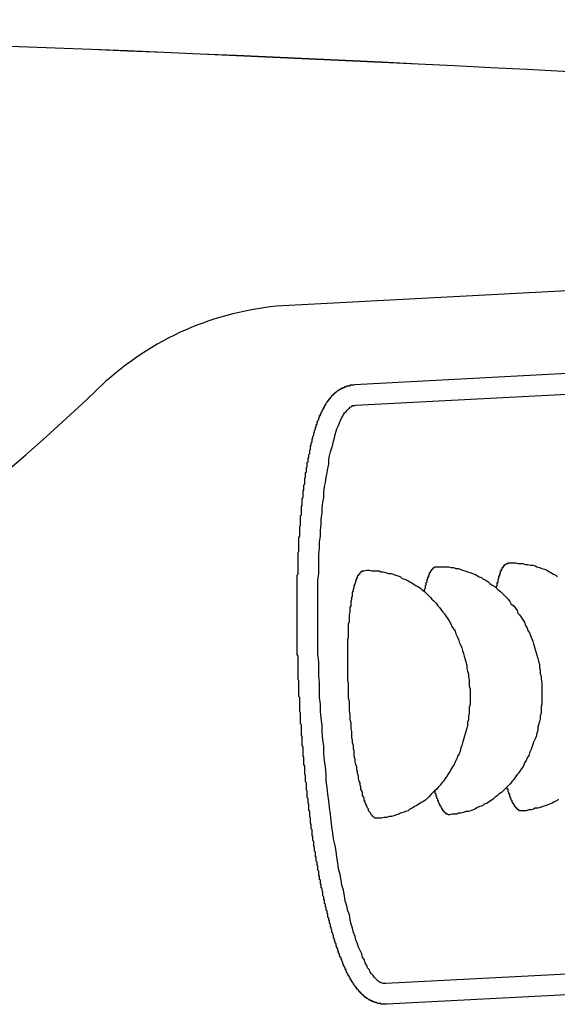
# Model space of a CAD drawing. Extents: x 405 to 8887, y 696 to 6303.
# Drawn here: x 3784 to 3791, y 5150 to 5162 of the extents above; entities that cross this region are included whole.
import ezdxf

# ---------------------------------------------------------------- set-up
doc = ezdxf.new("R2010")
doc.units = 0
doc.header["$LTSCALE"] = 250
doc.layers.add('SJC', color=1, linetype='CONTINUOUS')

msp = doc.modelspace()

# ---------------------------------------------------------------- linework, layer by layer
at = {"layer": 'SJC'}
for p, q in [((3797.12532, 5159.3033), (3787.54356, 5158.80114)), ((3796.12388, 5158.24944), (3788.33089, 5157.84103)), ((3796.13696, 5157.99979), (3788.34398, 5157.59137)), ((3796.50331, 5151.00938), (3788.71033, 5150.60097)), ((3796.5164, 5150.75972), (3788.72341, 5150.35131))]:
    msp.add_line(p, q, dxfattribs=at)
for points in [[(3788.72, 5150.35, 0), (3788.72, 5150.35, 0), (3788.71, 5150.35, 0), (3788.7, 5150.35, 0), (3788.7, 5150.35, 0), (3788.69, 5150.35, 0), (3788.68, 5150.35, 0), (3788.67, 5150.35, 0), (3788.67, 5150.35, 0), (3788.66, 5150.35, 0), (3788.65, 5150.35, 0), (3788.65, 5150.36, 0), (3788.64, 5150.36, 0), (3788.63, 5150.36, 0), (3788.63, 5150.36, 0), (3788.62, 5150.36, 0), (3788.61, 5150.36, 0), (3788.61, 5150.36, 0), (3788.6, 5150.37, 0), (3788.59, 5150.37, 0), (3788.59, 5150.37, 0), (3788.58, 5150.37, 0), (3788.58, 5150.37, 0), (3788.57, 5150.38, 0), (3788.56, 5150.38, 0), (3788.56, 5150.38, 0), (3788.55, 5150.38, 0), (3788.55, 5150.39, 0), (3788.54, 5150.39, 0), (3788.53, 5150.39, 0), (3788.53, 5150.4, 0), (3788.52, 5150.4, 0), (3788.52, 5150.4, 0), (3788.51, 5150.4, 0), (3788.51, 5150.41, 0), (3788.5, 5150.41, 0), (3788.5, 5150.41, 0), (3788.49, 5150.42, 0), (3788.49, 5150.42, 0), (3788.48, 5150.42, 0), (3788.48, 5150.43, 0), (3788.47, 5150.43, 0), (3788.47, 5150.43, 0), (3788.46, 5150.44, 0), (3788.46, 5150.44, 0), (3788.45, 5150.44, 0), (3788.45, 5150.45, 0), (3788.45, 5150.45, 0), (3788.44, 5150.46, 0), (3788.44, 5150.46, 0), (3788.43, 5150.46, 0), (3788.43, 5150.47, 0), (3788.42, 5150.47, 0), (3788.42, 5150.47, 0), (3788.42, 5150.48, 0), (3788.41, 5150.48, 0), (3788.41, 5150.49, 0), (3788.4, 5150.49, 0), (3788.4, 5150.5, 0), (3788.4, 5150.5, 0), (3788.39, 5150.5, 0), (3788.39, 5150.51, 0), (3788.39, 5150.51, 0), (3788.38, 5150.52, 0), (3788.38, 5150.52, 0), (3788.37, 5150.53, 0), (3788.37, 5150.53, 0), (3788.37, 5150.53, 0), (3788.36, 5150.54, 0), (3788.36, 5150.54, 0), (3788.36, 5150.55, 0), (3788.35, 5150.55, 0), (3788.35, 5150.56, 0), (3788.34, 5150.56, 0), (3788.34, 5150.57, 0), (3788.34, 5150.57, 0), (3788.33, 5150.58, 0), (3788.33, 5150.58, 0), (3788.33, 5150.59, 0), (3788.32, 5150.59, 0), (3788.32, 5150.6, 0), (3788.32, 5150.6, 0), (3788.31, 5150.61, 0), (3788.31, 5150.61, 0), (3788.31, 5150.62, 0), (3788.3, 5150.62, 0), (3788.3, 5150.63, 0), (3788.3, 5150.63, 0), (3788.29, 5150.64, 0), (3788.29, 5150.64, 0), (3788.29, 5150.65, 0), (3788.28, 5150.65, 0), (3788.28, 5150.66, 0), (3788.28, 5150.66, 0), (3788.28, 5150.67, 0), (3788.27, 5150.68, 0), (3788.27, 5150.68, 0), (3788.27, 5150.69, 0), (3788.26, 5150.69, 0), (3788.26, 5150.7, 0), (3788.26, 5150.7, 0), (3788.25, 5150.71, 0), (3788.25, 5150.71, 0), (3788.25, 5150.72, 0), (3788.25, 5150.72, 0), (3788.24, 5150.73, 0), (3788.24, 5150.74, 0), (3788.24, 5150.74, 0), (3788.23, 5150.75, 0), (3788.23, 5150.75, 0), (3788.23, 5150.76, 0), (3788.23, 5150.77, 0), (3788.22, 5150.77, 0), (3788.22, 5150.78, 0), (3788.22, 5150.78, 0), (3788.22, 5150.79, 0), (3788.21, 5150.8, 0), (3788.21, 5150.8, 0), (3788.21, 5150.81, 0), (3788.2, 5150.81, 0), (3788.2, 5150.82, 0), (3788.2, 5150.83, 0), (3788.2, 5150.83, 0), (3788.19, 5150.84, 0), (3788.19, 5150.85, 0), (3788.19, 5150.85, 0), (3788.19, 5150.86, 0), (3788.18, 5150.87, 0), (3788.18, 5150.87, 0), (3788.18, 5150.88, 0), (3788.18, 5150.89, 0), (3788.17, 5150.89, 0), (3788.17, 5150.9, 0), (3788.17, 5150.91, 0), (3788.17, 5150.91, 0), (3788.16, 5150.92, 0), (3788.16, 5150.93, 0), (3788.16, 5150.93, 0), (3788.15, 5150.94, 0), (3788.15, 5150.95, 0), (3788.15, 5150.96, 0), (3788.15, 5150.96, 0), (3788.14, 5150.97, 0), (3788.14, 5150.98, 0), (3788.14, 5150.99, 0), (3788.14, 5150.99, 0), (3788.13, 5151, 0), (3788.13, 5151.01, 0), (3788.13, 5151.02, 0), (3788.13, 5151.02, 0), (3788.12, 5151.03, 0), (3788.12, 5151.04, 0), (3788.12, 5151.05, 0), (3788.11, 5151.05, 0), (3788.11, 5151.06, 0), (3788.11, 5151.07, 0), (3788.11, 5151.08, 0), (3788.1, 5151.09, 0), (3788.1, 5151.09, 0), (3788.1, 5151.1, 0), (3788.1, 5151.11, 0), (3788.09, 5151.12, 0), (3788.09, 5151.13, 0), (3788.09, 5151.14, 0), (3788.09, 5151.14, 0), (3788.08, 5151.15, 0), (3788.08, 5151.16, 0), (3788.08, 5151.17, 0), (3788.08, 5151.18, 0), (3788.07, 5151.19, 0), (3788.07, 5151.19, 0), (3788.07, 5151.2, 0), (3788.07, 5151.21, 0), (3788.06, 5151.22, 0), (3788.06, 5151.23, 0), (3788.06, 5151.24, 0), (3788.06, 5151.25, 0), (3788.05, 5151.26, 0), (3788.05, 5151.26, 0), (3788.05, 5151.27, 0), (3788.05, 5151.28, 0), (3788.04, 5151.29, 0), (3788.04, 5151.3, 0), (3788.04, 5151.31, 0), (3788.04, 5151.32, 0), (3788.03, 5151.33, 0), (3788.03, 5151.34, 0), (3788.03, 5151.35, 0), (3788.03, 5151.36, 0), (3788.02, 5151.37, 0), (3788.02, 5151.38, 0), (3788.02, 5151.38, 0), (3788.02, 5151.39, 0), (3788.01, 5151.4, 0), (3788.01, 5151.41, 0), (3788.01, 5151.42, 0), (3788.01, 5151.43, 0), (3788.01, 5151.44, 0), (3788, 5151.45, 0), (3788, 5151.46, 0), (3788, 5151.47, 0), (3788, 5151.48, 0), (3787.99, 5151.49, 0), (3787.99, 5151.5, 0), (3787.99, 5151.51, 0), (3787.99, 5151.52, 0), (3787.98, 5151.53, 0), (3787.98, 5151.54, 0), (3787.98, 5151.55, 0), (3787.98, 5151.56, 0), (3787.97, 5151.57, 0), (3787.97, 5151.58, 0), (3787.97, 5151.59, 0), (3787.97, 5151.6, 0), (3787.97, 5151.61, 0), (3787.96, 5151.62, 0), (3787.96, 5151.63, 0), (3787.96, 5151.64, 0), (3787.96, 5151.65, 0), (3787.95, 5151.66, 0), (3787.95, 5151.67, 0), (3787.95, 5151.69, 0), (3787.95, 5151.7, 0), (3787.95, 5151.71, 0), (3787.94, 5151.72, 0), (3787.94, 5151.73, 0), (3787.94, 5151.74, 0), (3787.94, 5151.75, 0), (3787.93, 5151.76, 0), (3787.93, 5151.77, 0), (3787.93, 5151.78, 0), (3787.93, 5151.79, 0), (3787.93, 5151.8, 0), (3787.92, 5151.81, 0), (3787.92, 5151.82, 0), (3787.92, 5151.84, 0), (3787.92, 5151.85, 0), (3787.91, 5151.86, 0), (3787.91, 5151.87, 0), (3787.91, 5151.88, 0), (3787.91, 5151.89, 0), (3787.91, 5151.9, 0), (3787.9, 5151.91, 0), (3787.9, 5151.92, 0), (3787.9, 5151.94, 0), (3787.9, 5151.95, 0), (3787.9, 5151.96, 0), (3787.89, 5151.97, 0), (3787.89, 5151.98, 0), (3787.89, 5151.99, 0), (3787.89, 5152, 0), (3787.89, 5152.02, 0), (3787.88, 5152.03, 0), (3787.88, 5152.04, 0), (3787.88, 5152.05, 0), (3787.88, 5152.06, 0), (3787.88, 5152.07, 0), (3787.87, 5152.08, 0), (3787.87, 5152.1, 0), (3787.87, 5152.11, 0), (3787.87, 5152.12, 0), (3787.87, 5152.13, 0), (3787.86, 5152.14, 0), (3787.86, 5152.15, 0), (3787.86, 5152.17, 0), (3787.86, 5152.18, 0), (3787.86, 5152.19, 0), (3787.85, 5152.2, 0), (3787.85, 5152.21, 0), (3787.85, 5152.23, 0), (3787.85, 5152.24, 0), (3787.85, 5152.25, 0), (3787.84, 5152.26, 0), (3787.84, 5152.27, 0), (3787.84, 5152.29, 0), (3787.84, 5152.3, 0), (3787.84, 5152.31, 0), (3787.84, 5152.32, 0), (3787.83, 5152.33, 0), (3787.83, 5152.35, 0), (3787.83, 5152.36, 0), (3787.83, 5152.37, 0), (3787.83, 5152.38, 0), (3787.82, 5152.39, 0), (3787.82, 5152.41, 0), (3787.82, 5152.42, 0), (3787.82, 5152.43, 0), (3787.82, 5152.44, 0), (3787.82, 5152.46, 0), (3787.81, 5152.47, 0), (3787.81, 5152.48, 0), (3787.81, 5152.49, 0), (3787.81, 5152.5, 0), (3787.81, 5152.52, 0), (3787.81, 5152.53, 0), (3787.8, 5152.54, 0), (3787.8, 5152.55, 0), (3787.8, 5152.57, 0), (3787.8, 5152.58, 0), (3787.8, 5152.59, 0), (3787.8, 5152.6, 0), (3787.79, 5152.62, 0), (3787.79, 5152.63, 0), (3787.79, 5152.64, 0), (3787.79, 5152.65, 0), (3787.79, 5152.67, 0), (3787.79, 5152.68, 0), (3787.78, 5152.69, 0), (3787.78, 5152.7, 0), (3787.78, 5152.72, 0), (3787.78, 5152.73, 0), (3787.78, 5152.74, 0), (3787.78, 5152.75, 0), (3787.78, 5152.77, 0), (3787.77, 5152.78, 0), (3787.77, 5152.79, 0), (3787.77, 5152.8, 0), (3787.77, 5152.82, 0), (3787.77, 5152.83, 0), (3787.77, 5152.84, 0), (3787.76, 5152.85, 0), (3787.76, 5152.87, 0), (3787.76, 5152.88, 0), (3787.76, 5152.89, 0), (3787.76, 5152.9, 0), (3787.76, 5152.92, 0), (3787.76, 5152.93, 0), (3787.75, 5152.94, 0), (3787.75, 5152.96, 0), (3787.75, 5152.97, 0), (3787.75, 5152.98, 0), (3787.75, 5152.99, 0), (3787.75, 5153.01, 0), (3787.75, 5153.02, 0), (3787.75, 5153.03, 0), (3787.74, 5153.04, 0), (3787.74, 5153.06, 0), (3787.74, 5153.07, 0), (3787.74, 5153.08, 0), (3787.74, 5153.09, 0), (3787.74, 5153.11, 0), (3787.74, 5153.12, 0), (3787.73, 5153.13, 0), (3787.73, 5153.15, 0), (3787.73, 5153.16, 0), (3787.73, 5153.17, 0), (3787.73, 5153.18, 0), (3787.73, 5153.2, 0), (3787.73, 5153.21, 0), (3787.73, 5153.22, 0), (3787.73, 5153.23, 0), (3787.72, 5153.25, 0), (3787.72, 5153.26, 0), (3787.72, 5153.27, 0), (3787.72, 5153.29, 0), (3787.72, 5153.3, 0), (3787.72, 5153.31, 0), (3787.72, 5153.32, 0), (3787.72, 5153.34, 0), (3787.71, 5153.35, 0), (3787.71, 5153.36, 0), (3787.71, 5153.37, 0), (3787.71, 5153.39, 0), (3787.71, 5153.4, 0), (3787.71, 5153.41, 0), (3787.71, 5153.42, 0), (3787.71, 5153.44, 0), (3787.71, 5153.45, 0), (3787.71, 5153.46, 0), (3787.7, 5153.48, 0), (3787.7, 5153.49, 0), (3787.7, 5153.5, 0), (3787.7, 5153.51, 0), (3787.7, 5153.53, 0), (3787.7, 5153.54, 0), (3787.7, 5153.55, 0), (3787.7, 5153.56, 0), (3787.7, 5153.58, 0), (3787.7, 5153.59, 0), (3787.69, 5153.6, 0), (3787.69, 5153.61, 0), (3787.69, 5153.63, 0), (3787.69, 5153.64, 0), (3787.69, 5153.65, 0), (3787.69, 5153.66, 0), (3787.69, 5153.68, 0), (3787.69, 5153.69, 0), (3787.69, 5153.7, 0), (3787.69, 5153.71, 0), (3787.69, 5153.73, 0), (3787.68, 5153.74, 0), (3787.68, 5153.75, 0), (3787.68, 5153.76, 0), (3787.68, 5153.78, 0), (3787.68, 5153.79, 0), (3787.68, 5153.8, 0), (3787.68, 5153.81, 0), (3787.68, 5153.83, 0), (3787.68, 5153.84, 0), (3787.68, 5153.85, 0), (3787.68, 5153.86, 0), (3787.68, 5153.87, 0), (3787.67, 5153.89, 0), (3787.67, 5153.9, 0), (3787.67, 5153.91, 0), (3787.67, 5153.92, 0), (3787.67, 5153.94, 0), (3787.67, 5153.95, 0), (3787.67, 5153.96, 0), (3787.67, 5153.97, 0), (3787.67, 5153.98, 0), (3787.67, 5154, 0), (3787.67, 5154.01, 0), (3787.67, 5154.02, 0), (3787.67, 5154.03, 0), (3787.67, 5154.04, 0), (3787.67, 5154.06, 0), (3787.66, 5154.07, 0), (3787.66, 5154.08, 0), (3787.66, 5154.09, 0), (3787.66, 5154.11, 0), (3787.66, 5154.12, 0), (3787.66, 5154.13, 0), (3787.66, 5154.14, 0), (3787.66, 5154.15, 0), (3787.66, 5154.17, 0), (3787.66, 5154.18, 0), (3787.66, 5154.19, 0), (3787.66, 5154.2, 0), (3787.66, 5154.22, 0), (3787.66, 5154.23, 0), (3787.66, 5154.24, 0), (3787.66, 5154.25, 0), (3787.66, 5154.26, 0), (3787.65, 5154.28, 0), (3787.65, 5154.29, 0), (3787.65, 5154.3, 0), (3787.65, 5154.31, 0), (3787.65, 5154.33, 0), (3787.65, 5154.34, 0), (3787.65, 5154.35, 0), (3787.65, 5154.36, 0), (3787.65, 5154.38, 0), (3787.65, 5154.39, 0), (3787.65, 5154.4, 0), (3787.65, 5154.41, 0), (3787.65, 5154.43, 0), (3787.65, 5154.44, 0), (3787.65, 5154.45, 0), (3787.65, 5154.46, 0), (3787.65, 5154.48, 0), (3787.65, 5154.49, 0), (3787.65, 5154.5, 0), (3787.65, 5154.51, 0), (3787.65, 5154.53, 0), (3787.65, 5154.54, 0), (3787.65, 5154.55, 0), (3787.65, 5154.56, 0), (3787.64, 5154.58, 0), (3787.64, 5154.59, 0), (3787.64, 5154.6, 0), (3787.64, 5154.61, 0), (3787.64, 5154.63, 0), (3787.64, 5154.64, 0), (3787.64, 5154.65, 0), (3787.64, 5154.67, 0), (3787.64, 5154.68, 0), (3787.64, 5154.69, 0), (3787.64, 5154.7, 0), (3787.64, 5154.72, 0), (3787.64, 5154.73, 0), (3787.64, 5154.74, 0), (3787.64, 5154.75, 0), (3787.64, 5154.77, 0), (3787.64, 5154.78, 0), (3787.64, 5154.79, 0), (3787.64, 5154.81, 0), (3787.64, 5154.82, 0), (3787.64, 5154.83, 0), (3787.64, 5154.84, 0), (3787.64, 5154.86, 0), (3787.64, 5154.87, 0), (3787.64, 5154.88, 0), (3787.64, 5154.89, 0), (3787.64, 5154.91, 0), (3787.64, 5154.92, 0), (3787.64, 5154.93, 0), (3787.64, 5154.95, 0), (3787.64, 5154.96, 0), (3787.64, 5154.97, 0), (3787.64, 5154.98, 0), (3787.64, 5155, 0), (3787.64, 5155.01, 0), (3787.64, 5155.02, 0), (3787.64, 5155.04, 0), (3787.64, 5155.05, 0), (3787.64, 5155.06, 0), (3787.64, 5155.07, 0), (3787.64, 5155.09, 0), (3787.64, 5155.1, 0), (3787.64, 5155.11, 0), (3787.64, 5155.12, 0), (3787.64, 5155.14, 0), (3787.64, 5155.15, 0), (3787.64, 5155.16, 0), (3787.64, 5155.18, 0), (3787.64, 5155.19, 0), (3787.64, 5155.2, 0), (3787.64, 5155.21, 0), (3787.64, 5155.23, 0), (3787.64, 5155.24, 0), (3787.64, 5155.25, 0), (3787.64, 5155.26, 0), (3787.64, 5155.28, 0), (3787.64, 5155.29, 0), (3787.64, 5155.3, 0), (3787.64, 5155.31, 0), (3787.64, 5155.33, 0), (3787.64, 5155.34, 0), (3787.64, 5155.35, 0), (3787.64, 5155.37, 0), (3787.64, 5155.38, 0), (3787.64, 5155.39, 0), (3787.64, 5155.4, 0), (3787.64, 5155.42, 0), (3787.64, 5155.43, 0), (3787.64, 5155.44, 0), (3787.64, 5155.45, 0), (3787.64, 5155.47, 0), (3787.64, 5155.48, 0), (3787.64, 5155.49, 0), (3787.64, 5155.5, 0), (3787.64, 5155.52, 0), (3787.64, 5155.53, 0), (3787.64, 5155.54, 0), (3787.65, 5155.55, 0), (3787.65, 5155.57, 0), (3787.65, 5155.58, 0), (3787.65, 5155.59, 0), (3787.65, 5155.6, 0), (3787.65, 5155.62, 0), (3787.65, 5155.63, 0), (3787.65, 5155.64, 0), (3787.65, 5155.65, 0), (3787.65, 5155.67, 0), (3787.65, 5155.68, 0), (3787.65, 5155.69, 0), (3787.65, 5155.7, 0), (3787.65, 5155.72, 0), (3787.65, 5155.73, 0), (3787.65, 5155.74, 0), (3787.65, 5155.75, 0), (3787.65, 5155.76, 0), (3787.65, 5155.78, 0), (3787.65, 5155.79, 0), (3787.65, 5155.8, 0), (3787.65, 5155.81, 0), (3787.66, 5155.83, 0), (3787.66, 5155.84, 0), (3787.66, 5155.85, 0), (3787.66, 5155.86, 0), (3787.66, 5155.87, 0), (3787.66, 5155.89, 0), (3787.66, 5155.9, 0), (3787.66, 5155.91, 0), (3787.66, 5155.92, 0), (3787.66, 5155.93, 0), (3787.66, 5155.95, 0), (3787.66, 5155.96, 0), (3787.66, 5155.97, 0), (3787.66, 5155.98, 0), (3787.66, 5155.99, 0), (3787.67, 5156.01, 0), (3787.67, 5156.02, 0), (3787.67, 5156.03, 0), (3787.67, 5156.04, 0), (3787.67, 5156.05, 0), (3787.67, 5156.06, 0), (3787.67, 5156.08, 0), (3787.67, 5156.09, 0), (3787.67, 5156.1, 0), (3787.67, 5156.11, 0), (3787.67, 5156.12, 0), (3787.67, 5156.13, 0), (3787.68, 5156.14, 0), (3787.68, 5156.16, 0), (3787.68, 5156.17, 0), (3787.68, 5156.18, 0), (3787.68, 5156.19, 0), (3787.68, 5156.2, 0), (3787.68, 5156.21, 0), (3787.68, 5156.22, 0), (3787.68, 5156.24, 0), (3787.68, 5156.25, 0), (3787.68, 5156.26, 0), (3787.69, 5156.27, 0), (3787.69, 5156.28, 0), (3787.69, 5156.29, 0), (3787.69, 5156.3, 0), (3787.69, 5156.31, 0), (3787.69, 5156.32, 0), (3787.69, 5156.34, 0), (3787.69, 5156.35, 0), (3787.69, 5156.36, 0), (3787.69, 5156.37, 0), (3787.7, 5156.38, 0), (3787.7, 5156.39, 0), (3787.7, 5156.4, 0), (3787.7, 5156.41, 0), (3787.7, 5156.42, 0), (3787.7, 5156.43, 0), (3787.7, 5156.44, 0), (3787.7, 5156.46, 0), (3787.7, 5156.47, 0), (3787.71, 5156.48, 0), (3787.71, 5156.49, 0), (3787.71, 5156.5, 0), (3787.71, 5156.51, 0), (3787.71, 5156.52, 0), (3787.71, 5156.53, 0), (3787.71, 5156.54, 0), (3787.71, 5156.55, 0), (3787.71, 5156.56, 0), (3787.72, 5156.57, 0), (3787.72, 5156.58, 0), (3787.72, 5156.59, 0), (3787.72, 5156.6, 0), (3787.72, 5156.61, 0), (3787.72, 5156.62, 0), (3787.72, 5156.63, 0), (3787.73, 5156.64, 0), (3787.73, 5156.65, 0), (3787.73, 5156.66, 0), (3787.73, 5156.67, 0), (3787.73, 5156.68, 0), (3787.73, 5156.69, 0), (3787.73, 5156.7, 0), (3787.73, 5156.71, 0), (3787.74, 5156.72, 0), (3787.74, 5156.73, 0), (3787.74, 5156.74, 0), (3787.74, 5156.75, 0), (3787.74, 5156.76, 0), (3787.74, 5156.77, 0), (3787.74, 5156.78, 0), (3787.75, 5156.79, 0), (3787.75, 5156.8, 0), (3787.75, 5156.81, 0), (3787.75, 5156.82, 0), (3787.75, 5156.83, 0), (3787.75, 5156.83, 0), (3787.75, 5156.84, 0), (3787.76, 5156.85, 0), (3787.76, 5156.86, 0), (3787.76, 5156.87, 0), (3787.76, 5156.88, 0), (3787.76, 5156.89, 0), (3787.76, 5156.9, 0), (3787.77, 5156.91, 0), (3787.77, 5156.92, 0), (3787.77, 5156.93, 0), (3787.77, 5156.93, 0), (3787.77, 5156.94, 0), (3787.77, 5156.95, 0), (3787.78, 5156.96, 0), (3787.78, 5156.97, 0), (3787.78, 5156.98, 0), (3787.78, 5156.99, 0), (3787.78, 5157, 0), (3787.78, 5157, 0), (3787.79, 5157.01, 0), (3787.79, 5157.02, 0), (3787.79, 5157.03, 0), (3787.79, 5157.04, 0), (3787.79, 5157.05, 0), (3787.79, 5157.05, 0), (3787.8, 5157.06, 0), (3787.8, 5157.07, 0), (3787.8, 5157.08, 0), (3787.8, 5157.09, 0), (3787.8, 5157.09, 0), (3787.8, 5157.1, 0), (3787.81, 5157.11, 0), (3787.81, 5157.12, 0), (3787.81, 5157.13, 0), (3787.81, 5157.13, 0), (3787.81, 5157.14, 0), (3787.82, 5157.15, 0), (3787.82, 5157.16, 0), (3787.82, 5157.16, 0), (3787.82, 5157.17, 0), (3787.82, 5157.18, 0), (3787.82, 5157.19, 0), (3787.83, 5157.19, 0), (3787.83, 5157.2, 0), (3787.83, 5157.21, 0), (3787.83, 5157.22, 0), (3787.83, 5157.22, 0), (3787.84, 5157.23, 0), (3787.84, 5157.24, 0), (3787.84, 5157.25, 0), (3787.84, 5157.25, 0), (3787.84, 5157.26, 0), (3787.85, 5157.27, 0), (3787.85, 5157.27, 0), (3787.85, 5157.28, 0), (3787.85, 5157.29, 0), (3787.85, 5157.29, 0), (3787.86, 5157.3, 0), (3787.86, 5157.31, 0), (3787.86, 5157.31, 0), (3787.86, 5157.32, 0), (3787.86, 5157.33, 0), (3787.87, 5157.33, 0), (3787.87, 5157.34, 0), (3787.87, 5157.35, 0), (3787.87, 5157.35, 0), (3787.87, 5157.36, 0), (3787.88, 5157.36, 0), (3787.88, 5157.37, 0), (3787.88, 5157.38, 0), (3787.88, 5157.38, 0), (3787.88, 5157.39, 0), (3787.89, 5157.4, 0), (3787.89, 5157.4, 0), (3787.89, 5157.41, 0), (3787.89, 5157.41, 0), (3787.9, 5157.42, 0), (3787.9, 5157.43, 0), (3787.9, 5157.43, 0), (3787.9, 5157.44, 0), (3787.9, 5157.44, 0), (3787.91, 5157.45, 0), (3787.91, 5157.45, 0), (3787.91, 5157.46, 0), (3787.91, 5157.47, 0), (3787.92, 5157.47, 0), (3787.92, 5157.48, 0), (3787.92, 5157.48, 0), (3787.92, 5157.49, 0), (3787.93, 5157.49, 0), (3787.93, 5157.5, 0), (3787.93, 5157.51, 0), (3787.93, 5157.51, 0), (3787.94, 5157.52, 0), (3787.94, 5157.52, 0), (3787.94, 5157.53, 0), (3787.94, 5157.53, 0), (3787.95, 5157.54, 0), (3787.95, 5157.54, 0), (3787.95, 5157.55, 0), (3787.96, 5157.55, 0), (3787.96, 5157.56, 0), (3787.96, 5157.56, 0), (3787.96, 5157.57, 0), (3787.97, 5157.57, 0), (3787.97, 5157.58, 0), (3787.97, 5157.59, 0), (3787.98, 5157.59, 0), (3787.98, 5157.6, 0), (3787.98, 5157.6, 0), (3787.99, 5157.61, 0), (3787.99, 5157.61, 0), (3787.99, 5157.62, 0), (3787.99, 5157.62, 0), (3788, 5157.63, 0), (3788, 5157.63, 0), (3788, 5157.64, 0), (3788.01, 5157.64, 0), (3788.01, 5157.65, 0), (3788.01, 5157.65, 0), (3788.02, 5157.65, 0), (3788.02, 5157.66, 0), (3788.02, 5157.66, 0), (3788.03, 5157.67, 0), (3788.03, 5157.67, 0), (3788.04, 5157.68, 0), (3788.04, 5157.68, 0), (3788.04, 5157.69, 0), (3788.05, 5157.69, 0), (3788.05, 5157.69, 0), (3788.05, 5157.7, 0), (3788.06, 5157.7, 0), (3788.06, 5157.71, 0), (3788.06, 5157.71, 0), (3788.07, 5157.72, 0), (3788.07, 5157.72, 0), (3788.08, 5157.72, 0), (3788.08, 5157.73, 0), (3788.09, 5157.73, 0), (3788.09, 5157.74, 0), (3788.09, 5157.74, 0), (3788.1, 5157.74, 0), (3788.1, 5157.75, 0), (3788.11, 5157.75, 0), (3788.11, 5157.75, 0), (3788.12, 5157.76, 0), (3788.12, 5157.76, 0), (3788.13, 5157.77, 0), (3788.13, 5157.77, 0), (3788.14, 5157.77, 0), (3788.14, 5157.78, 0), (3788.15, 5157.78, 0), (3788.15, 5157.78, 0), (3788.16, 5157.79, 0), (3788.16, 5157.79, 0), (3788.17, 5157.79, 0), (3788.17, 5157.8, 0), (3788.18, 5157.8, 0), (3788.19, 5157.8, 0), (3788.19, 5157.81, 0), (3788.2, 5157.81, 0), (3788.2, 5157.81, 0), (3788.21, 5157.81, 0), (3788.22, 5157.82, 0), (3788.22, 5157.82, 0), (3788.23, 5157.82, 0), (3788.24, 5157.82, 0), (3788.24, 5157.83, 0), (3788.25, 5157.83, 0), (3788.26, 5157.83, 0), (3788.26, 5157.83, 0), (3788.27, 5157.83, 0), (3788.28, 5157.83, 0), (3788.28, 5157.84, 0), (3788.29, 5157.84, 0), (3788.3, 5157.84, 0), (3788.3, 5157.84, 0), (3788.31, 5157.84, 0), (3788.32, 5157.84, 0), (3788.32, 5157.84, 0), (3788.33, 5157.84, 0)], [(3788.71, 5150.6, 0), (3788.7, 5150.6, 0), (3788.68, 5150.6, 0), (3788.66, 5150.61, 0), (3788.65, 5150.61, 0), (3788.63, 5150.62, 0), (3788.62, 5150.63, 0), (3788.6, 5150.65, 0), (3788.59, 5150.66, 0), (3788.57, 5150.68, 0), (3788.56, 5150.7, 0), (3788.54, 5150.72, 0), (3788.52, 5150.74, 0), (3788.51, 5150.77, 0), (3788.49, 5150.79, 0), (3788.48, 5150.82, 0), (3788.46, 5150.85, 0), (3788.45, 5150.89, 0), (3788.43, 5150.92, 0), (3788.42, 5150.96, 0), (3788.4, 5151, 0), (3788.38, 5151.04, 0), (3788.37, 5151.08, 0), (3788.35, 5151.13, 0), (3788.34, 5151.17, 0), (3788.32, 5151.22, 0), (3788.31, 5151.27, 0), (3788.29, 5151.32, 0), (3788.28, 5151.37, 0), (3788.27, 5151.43, 0), (3788.25, 5151.48, 0), (3788.24, 5151.54, 0), (3788.22, 5151.6, 0), (3788.21, 5151.66, 0), (3788.2, 5151.73, 0), (3788.18, 5151.79, 0), (3788.17, 5151.85, 0), (3788.16, 5151.92, 0), (3788.14, 5151.99, 0), (3788.13, 5152.06, 0), (3788.12, 5152.13, 0), (3788.11, 5152.2, 0), (3788.1, 5152.27, 0), (3788.08, 5152.35, 0), (3788.07, 5152.42, 0), (3788.06, 5152.5, 0), (3788.05, 5152.57, 0), (3788.04, 5152.65, 0), (3788.03, 5152.73, 0), (3788.02, 5152.81, 0), (3788.01, 5152.89, 0), (3788, 5152.97, 0), (3787.99, 5153.05, 0), (3787.99, 5153.13, 0), (3787.98, 5153.22, 0), (3787.97, 5153.3, 0), (3787.96, 5153.38, 0), (3787.96, 5153.47, 0), (3787.95, 5153.55, 0), (3787.94, 5153.64, 0), (3787.94, 5153.72, 0), (3787.93, 5153.81, 0), (3787.92, 5153.89, 0), (3787.92, 5153.98, 0), (3787.91, 5154.06, 0), (3787.91, 5154.15, 0), (3787.91, 5154.24, 0), (3787.9, 5154.32, 0), (3787.9, 5154.41, 0), (3787.9, 5154.49, 0), (3787.89, 5154.58, 0), (3787.89, 5154.66, 0), (3787.89, 5154.75, 0), (3787.89, 5154.83, 0), (3787.89, 5154.91, 0), (3787.89, 5155, 0), (3787.89, 5155.08, 0), (3787.89, 5155.16, 0), (3787.89, 5155.24, 0), (3787.89, 5155.32, 0), (3787.89, 5155.4, 0), (3787.89, 5155.48, 0), (3787.9, 5155.56, 0), (3787.9, 5155.64, 0), (3787.9, 5155.72, 0), (3787.9, 5155.79, 0), (3787.91, 5155.87, 0), (3787.91, 5155.94, 0), (3787.92, 5156.01, 0), (3787.92, 5156.08, 0), (3787.93, 5156.15, 0), (3787.93, 5156.22, 0), (3787.94, 5156.29, 0), (3787.94, 5156.35, 0), (3787.95, 5156.42, 0), (3787.96, 5156.48, 0), (3787.96, 5156.54, 0), (3787.97, 5156.61, 0), (3787.98, 5156.66, 0), (3787.99, 5156.72, 0), (3788, 5156.78, 0), (3788.01, 5156.83, 0), (3788.02, 5156.88, 0), (3788.02, 5156.94, 0), (3788.03, 5156.98, 0), (3788.04, 5157.03, 0), (3788.06, 5157.08, 0), (3788.07, 5157.12, 0), (3788.08, 5157.16, 0), (3788.09, 5157.2, 0), (3788.1, 5157.24, 0), (3788.11, 5157.28, 0), (3788.12, 5157.31, 0), (3788.14, 5157.35, 0), (3788.15, 5157.38, 0), (3788.16, 5157.4, 0), (3788.17, 5157.43, 0), (3788.19, 5157.46, 0), (3788.2, 5157.48, 0), (3788.21, 5157.5, 0), (3788.23, 5157.52, 0), (3788.24, 5157.53, 0), (3788.26, 5157.55, 0), (3788.27, 5157.56, 0), (3788.28, 5157.57, 0), (3788.3, 5157.58, 0), (3788.31, 5157.59, 0), (3788.33, 5157.59, 0), (3788.34, 5157.59, 0)], [(3789.18, 5155.34, 0), (3789.18, 5155.34, 0), (3789.18, 5155.35, 0), (3789.18, 5155.35, 0), (3789.18, 5155.35, 0), (3789.18, 5155.36, 0), (3789.18, 5155.36, 0), (3789.18, 5155.37, 0), (3789.18, 5155.37, 0), (3789.19, 5155.38, 0), (3789.19, 5155.38, 0), (3789.19, 5155.38, 0), (3789.19, 5155.39, 0), (3789.19, 5155.39, 0), (3789.19, 5155.4, 0), (3789.19, 5155.4, 0), (3789.19, 5155.4, 0), (3789.19, 5155.41, 0), (3789.19, 5155.41, 0), (3789.19, 5155.42, 0), (3789.2, 5155.42, 0), (3789.2, 5155.42, 0), (3789.2, 5155.43, 0), (3789.2, 5155.43, 0), (3789.2, 5155.44, 0), (3789.2, 5155.44, 0), (3789.2, 5155.44, 0), (3789.2, 5155.45, 0), (3789.2, 5155.45, 0), (3789.2, 5155.45, 0), (3789.21, 5155.46, 0), (3789.21, 5155.46, 0), (3789.21, 5155.46, 0), (3789.21, 5155.47, 0), (3789.21, 5155.47, 0), (3789.21, 5155.48, 0), (3789.21, 5155.48, 0), (3789.21, 5155.48, 0), (3789.21, 5155.49, 0), (3789.21, 5155.49, 0), (3789.22, 5155.49, 0), (3789.22, 5155.5, 0), (3789.22, 5155.5, 0), (3789.22, 5155.5, 0), (3789.22, 5155.5, 0), (3789.22, 5155.51, 0), (3789.22, 5155.51, 0), (3789.22, 5155.51, 0), (3789.22, 5155.52, 0), (3789.22, 5155.52, 0), (3789.23, 5155.52, 0), (3789.23, 5155.53, 0), (3789.23, 5155.53, 0), (3789.23, 5155.53, 0), (3789.23, 5155.53, 0), (3789.23, 5155.54, 0), (3789.23, 5155.54, 0), (3789.23, 5155.54, 0), (3789.23, 5155.54, 0), (3789.24, 5155.55, 0), (3789.24, 5155.55, 0), (3789.24, 5155.55, 0), (3789.24, 5155.55, 0), (3789.24, 5155.56, 0), (3789.24, 5155.56, 0), (3789.24, 5155.56, 0), (3789.24, 5155.56, 0), (3789.24, 5155.57, 0), (3789.25, 5155.57, 0), (3789.25, 5155.57, 0), (3789.25, 5155.57, 0), (3789.25, 5155.58, 0), (3789.25, 5155.58, 0), (3789.25, 5155.58, 0), (3789.25, 5155.58, 0), (3789.25, 5155.58, 0), (3789.26, 5155.59, 0), (3789.26, 5155.59, 0), (3789.26, 5155.59, 0), (3789.26, 5155.59, 0), (3789.26, 5155.59, 0), (3789.26, 5155.6, 0), (3789.26, 5155.6, 0), (3789.26, 5155.6, 0), (3789.26, 5155.6, 0), (3789.27, 5155.6, 0), (3789.27, 5155.6, 0), (3789.27, 5155.61, 0), (3789.27, 5155.61, 0), (3789.27, 5155.61, 0), (3789.27, 5155.61, 0), (3789.27, 5155.61, 0), (3789.27, 5155.61, 0), (3789.28, 5155.61, 0), (3789.28, 5155.62, 0), (3789.28, 5155.62, 0), (3789.28, 5155.62, 0), (3789.28, 5155.62, 0), (3789.28, 5155.62, 0), (3789.28, 5155.62, 0), (3789.28, 5155.62, 0), (3789.29, 5155.62, 0), (3789.29, 5155.63, 0), (3789.29, 5155.63, 0), (3789.29, 5155.63, 0), (3789.29, 5155.63, 0), (3789.29, 5155.63, 0), (3789.29, 5155.63, 0), (3789.29, 5155.63, 0), (3789.3, 5155.63, 0), (3789.3, 5155.63, 0), (3789.3, 5155.63, 0), (3789.3, 5155.63, 0), (3789.3, 5155.63, 0), (3789.3, 5155.64, 0), (3789.3, 5155.64, 0), (3789.31, 5155.64, 0), (3789.31, 5155.64, 0), (3789.31, 5155.64, 0), (3789.31, 5155.64, 0), (3789.31, 5155.64, 0), (3789.31, 5155.64, 0), (3789.31, 5155.64, 0), (3789.31, 5155.64, 0), (3789.32, 5155.64, 0), (3789.32, 5155.64, 0), (3789.32, 5155.64, 0), (3789.32, 5155.64, 0), (3789.32, 5155.64, 0)], [(3789.32, 5155.64, 0), (3789.35, 5155.64, 0), (3789.38, 5155.64, 0), (3789.41, 5155.64, 0), (3789.44, 5155.64, 0), (3789.47, 5155.64, 0), (3789.5, 5155.63, 0), (3789.53, 5155.63, 0), (3789.56, 5155.62, 0), (3789.59, 5155.62, 0), (3789.61, 5155.61, 0), (3789.64, 5155.6, 0), (3789.67, 5155.59, 0), (3789.7, 5155.58, 0), (3789.73, 5155.57, 0), (3789.76, 5155.56, 0), (3789.79, 5155.55, 0), (3789.81, 5155.54, 0), (3789.84, 5155.52, 0), (3789.87, 5155.51, 0), (3789.89, 5155.49, 0), (3789.92, 5155.48, 0), (3789.95, 5155.46, 0), (3789.97, 5155.44, 0), (3790, 5155.42, 0), (3790.03, 5155.4, 0), (3790.05, 5155.38, 0), (3790.07, 5155.36, 0), (3790.1, 5155.34, 0), (3790.12, 5155.32, 0), (3790.15, 5155.29, 0), (3790.17, 5155.27, 0), (3790.19, 5155.25, 0), (3790.21, 5155.22, 0), (3790.23, 5155.19, 0), (3790.26, 5155.17, 0), (3790.28, 5155.14, 0), (3790.3, 5155.11, 0), (3790.31, 5155.08, 0), (3790.33, 5155.06, 0), (3790.35, 5155.03, 0), (3790.37, 5155, 0), (3790.39, 5154.97, 0), (3790.4, 5154.93, 0), (3790.42, 5154.9, 0), (3790.43, 5154.87, 0), (3790.45, 5154.84, 0), (3790.46, 5154.81, 0), (3790.48, 5154.77, 0), (3790.49, 5154.74, 0), (3790.5, 5154.71, 0), (3790.51, 5154.67, 0), (3790.52, 5154.64, 0), (3790.53, 5154.6, 0), (3790.54, 5154.57, 0), (3790.55, 5154.53, 0), (3790.56, 5154.5, 0), (3790.57, 5154.46, 0), (3790.57, 5154.42, 0), (3790.58, 5154.39, 0), (3790.58, 5154.35, 0), (3790.59, 5154.31, 0), (3790.59, 5154.28, 0), (3790.6, 5154.24, 0), (3790.6, 5154.2, 0), (3790.6, 5154.17, 0), (3790.6, 5154.13, 0), (3790.6, 5154.09, 0), (3790.6, 5154.06, 0), (3790.6, 5154.02, 0), (3790.6, 5153.98, 0), (3790.59, 5153.95, 0), (3790.59, 5153.91, 0), (3790.59, 5153.87, 0), (3790.58, 5153.84, 0), (3790.58, 5153.8, 0), (3790.57, 5153.77, 0), (3790.56, 5153.73, 0), (3790.55, 5153.7, 0), (3790.55, 5153.66, 0), (3790.54, 5153.63, 0), (3790.53, 5153.59, 0), (3790.52, 5153.56, 0), (3790.5, 5153.52, 0), (3790.49, 5153.49, 0), (3790.48, 5153.46, 0), (3790.47, 5153.43, 0), (3790.45, 5153.39, 0), (3790.44, 5153.36, 0), (3790.42, 5153.33, 0), (3790.41, 5153.3, 0), (3790.39, 5153.27, 0), (3790.38, 5153.24, 0), (3790.36, 5153.21, 0), (3790.34, 5153.18, 0), (3790.32, 5153.15, 0), (3790.3, 5153.13, 0), (3790.28, 5153.1, 0), (3790.26, 5153.07, 0), (3790.24, 5153.05, 0), (3790.22, 5153.02, 0), (3790.2, 5153, 0), (3790.18, 5152.98, 0), (3790.15, 5152.95, 0), (3790.13, 5152.93, 0), (3790.11, 5152.91, 0), (3790.08, 5152.89, 0), (3790.06, 5152.87, 0), (3790.03, 5152.85, 0), (3790.01, 5152.83, 0), (3789.98, 5152.81, 0), (3789.96, 5152.8, 0), (3789.93, 5152.78, 0), (3789.9, 5152.77, 0), (3789.88, 5152.75, 0), (3789.85, 5152.74, 0), (3789.82, 5152.73, 0), (3789.79, 5152.71, 0), (3789.77, 5152.7, 0), (3789.74, 5152.69, 0), (3789.71, 5152.68, 0), (3789.68, 5152.68, 0), (3789.65, 5152.67, 0), (3789.62, 5152.66, 0), (3789.59, 5152.66, 0), (3789.57, 5152.65, 0), (3789.54, 5152.65, 0), (3789.51, 5152.65, 0), (3789.48, 5152.64, 0)], [(3790.05, 5155.38, 0), (3790.05, 5155.39, 0), (3790.05, 5155.39, 0), (3790.05, 5155.4, 0), (3790.05, 5155.4, 0), (3790.05, 5155.4, 0), (3790.06, 5155.41, 0), (3790.06, 5155.41, 0), (3790.06, 5155.42, 0), (3790.06, 5155.42, 0), (3790.06, 5155.43, 0), (3790.06, 5155.43, 0), (3790.06, 5155.43, 0), (3790.06, 5155.44, 0), (3790.06, 5155.44, 0), (3790.06, 5155.45, 0), (3790.06, 5155.45, 0), (3790.07, 5155.45, 0), (3790.07, 5155.46, 0), (3790.07, 5155.46, 0), (3790.07, 5155.47, 0), (3790.07, 5155.47, 0), (3790.07, 5155.47, 0), (3790.07, 5155.48, 0), (3790.07, 5155.48, 0), (3790.07, 5155.49, 0), (3790.07, 5155.49, 0), (3790.07, 5155.49, 0), (3790.08, 5155.5, 0), (3790.08, 5155.5, 0), (3790.08, 5155.5, 0), (3790.08, 5155.51, 0), (3790.08, 5155.51, 0), (3790.08, 5155.51, 0), (3790.08, 5155.52, 0), (3790.08, 5155.52, 0), (3790.08, 5155.52, 0), (3790.08, 5155.53, 0), (3790.09, 5155.53, 0), (3790.09, 5155.53, 0), (3790.09, 5155.54, 0), (3790.09, 5155.54, 0), (3790.09, 5155.54, 0), (3790.09, 5155.55, 0), (3790.09, 5155.55, 0), (3790.09, 5155.55, 0), (3790.09, 5155.56, 0), (3790.09, 5155.56, 0), (3790.1, 5155.56, 0), (3790.1, 5155.57, 0), (3790.1, 5155.57, 0), (3790.1, 5155.57, 0), (3790.1, 5155.57, 0), (3790.1, 5155.58, 0), (3790.1, 5155.58, 0), (3790.1, 5155.58, 0), (3790.1, 5155.59, 0), (3790.11, 5155.59, 0), (3790.11, 5155.59, 0), (3790.11, 5155.59, 0), (3790.11, 5155.6, 0), (3790.11, 5155.6, 0), (3790.11, 5155.6, 0), (3790.11, 5155.6, 0), (3790.11, 5155.61, 0), (3790.11, 5155.61, 0), (3790.12, 5155.61, 0), (3790.12, 5155.61, 0), (3790.12, 5155.61, 0), (3790.12, 5155.62, 0), (3790.12, 5155.62, 0), (3790.12, 5155.62, 0), (3790.12, 5155.62, 0), (3790.12, 5155.63, 0), (3790.13, 5155.63, 0), (3790.13, 5155.63, 0), (3790.13, 5155.63, 0), (3790.13, 5155.63, 0), (3790.13, 5155.64, 0), (3790.13, 5155.64, 0), (3790.13, 5155.64, 0), (3790.13, 5155.64, 0), (3790.13, 5155.64, 0), (3790.14, 5155.64, 0), (3790.14, 5155.65, 0), (3790.14, 5155.65, 0), (3790.14, 5155.65, 0), (3790.14, 5155.65, 0), (3790.14, 5155.65, 0), (3790.14, 5155.65, 0), (3790.14, 5155.66, 0), (3790.15, 5155.66, 0), (3790.15, 5155.66, 0), (3790.15, 5155.66, 0), (3790.15, 5155.66, 0), (3790.15, 5155.66, 0), (3790.15, 5155.66, 0), (3790.15, 5155.67, 0), (3790.15, 5155.67, 0), (3790.16, 5155.67, 0), (3790.16, 5155.67, 0), (3790.16, 5155.67, 0), (3790.16, 5155.67, 0), (3790.16, 5155.67, 0), (3790.16, 5155.67, 0), (3790.16, 5155.67, 0), (3790.16, 5155.67, 0), (3790.17, 5155.68, 0), (3790.17, 5155.68, 0), (3790.17, 5155.68, 0), (3790.17, 5155.68, 0), (3790.17, 5155.68, 0), (3790.17, 5155.68, 0), (3790.17, 5155.68, 0), (3790.17, 5155.68, 0), (3790.18, 5155.68, 0), (3790.18, 5155.68, 0), (3790.18, 5155.68, 0), (3790.18, 5155.68, 0), (3790.18, 5155.68, 0), (3790.18, 5155.68, 0), (3790.18, 5155.68, 0), (3790.19, 5155.68, 0), (3790.19, 5155.68, 0), (3790.19, 5155.68, 0), (3790.19, 5155.69, 0), (3790.19, 5155.69, 0), (3790.19, 5155.69, 0), (3790.19, 5155.69, 0)], [(3790.19, 5155.69, 0), (3790.22, 5155.69, 0), (3790.25, 5155.69, 0), (3790.28, 5155.69, 0), (3790.31, 5155.68, 0), (3790.34, 5155.68, 0), (3790.37, 5155.68, 0), (3790.4, 5155.67, 0), (3790.43, 5155.67, 0), (3790.46, 5155.66, 0), (3790.49, 5155.66, 0), (3790.52, 5155.65, 0), (3790.54, 5155.64, 0), (3790.57, 5155.63, 0), (3790.6, 5155.62, 0), (3790.63, 5155.61, 0), (3790.66, 5155.6, 0), (3790.69, 5155.58, 0), (3790.71, 5155.57, 0), (3790.74, 5155.55, 0), (3790.77, 5155.54, 0), (3790.79, 5155.52, 0)], [(3788.61, 5152.6, 0), (3788.6, 5152.6, 0), (3788.59, 5152.6, 0), (3788.59, 5152.6, 0), (3788.58, 5152.6, 0), (3788.57, 5152.61, 0), (3788.57, 5152.61, 0), (3788.56, 5152.62, 0), (3788.55, 5152.62, 0), (3788.55, 5152.63, 0), (3788.54, 5152.64, 0), (3788.53, 5152.65, 0), (3788.53, 5152.66, 0), (3788.52, 5152.67, 0), (3788.51, 5152.68, 0), (3788.5, 5152.69, 0), (3788.5, 5152.71, 0), (3788.49, 5152.72, 0), (3788.48, 5152.74, 0), (3788.48, 5152.75, 0), (3788.47, 5152.77, 0), (3788.46, 5152.79, 0), (3788.46, 5152.8, 0), (3788.45, 5152.82, 0), (3788.45, 5152.84, 0), (3788.44, 5152.86, 0), (3788.43, 5152.88, 0), (3788.43, 5152.91, 0), (3788.42, 5152.93, 0), (3788.41, 5152.95, 0), (3788.41, 5152.98, 0), (3788.4, 5153, 0), (3788.4, 5153.03, 0), (3788.39, 5153.05, 0), (3788.38, 5153.08, 0), (3788.38, 5153.11, 0), (3788.37, 5153.14, 0), (3788.37, 5153.16, 0), (3788.36, 5153.19, 0), (3788.36, 5153.22, 0), (3788.35, 5153.25, 0), (3788.34, 5153.28, 0), (3788.34, 5153.31, 0), (3788.33, 5153.35, 0), (3788.33, 5153.38, 0), (3788.33, 5153.41, 0), (3788.32, 5153.44, 0), (3788.32, 5153.48, 0), (3788.31, 5153.51, 0), (3788.31, 5153.54, 0), (3788.3, 5153.58, 0), (3788.3, 5153.61, 0), (3788.3, 5153.65, 0), (3788.29, 5153.68, 0), (3788.29, 5153.72, 0), (3788.29, 5153.75, 0), (3788.28, 5153.79, 0), (3788.28, 5153.83, 0), (3788.28, 5153.86, 0), (3788.27, 5153.9, 0), (3788.27, 5153.94, 0), (3788.27, 5153.97, 0), (3788.27, 5154.01, 0), (3788.26, 5154.05, 0), (3788.26, 5154.08, 0), (3788.26, 5154.12, 0), (3788.26, 5154.16, 0), (3788.26, 5154.19, 0), (3788.26, 5154.23, 0), (3788.25, 5154.27, 0), (3788.25, 5154.3, 0), (3788.25, 5154.34, 0), (3788.25, 5154.37, 0), (3788.25, 5154.41, 0), (3788.25, 5154.45, 0), (3788.25, 5154.48, 0), (3788.25, 5154.52, 0), (3788.25, 5154.55, 0), (3788.25, 5154.59, 0), (3788.25, 5154.62, 0), (3788.25, 5154.66, 0), (3788.25, 5154.69, 0), (3788.25, 5154.72, 0), (3788.25, 5154.76, 0), (3788.26, 5154.79, 0), (3788.26, 5154.82, 0), (3788.26, 5154.85, 0), (3788.26, 5154.89, 0), (3788.26, 5154.92, 0), (3788.26, 5154.95, 0), (3788.27, 5154.98, 0), (3788.27, 5155.01, 0), (3788.27, 5155.04, 0), (3788.27, 5155.06, 0), (3788.28, 5155.09, 0), (3788.28, 5155.12, 0), (3788.28, 5155.15, 0), (3788.29, 5155.17, 0), (3788.29, 5155.2, 0), (3788.29, 5155.22, 0), (3788.3, 5155.25, 0), (3788.3, 5155.27, 0), (3788.31, 5155.29, 0), (3788.31, 5155.31, 0), (3788.31, 5155.33, 0), (3788.32, 5155.35, 0), (3788.32, 5155.37, 0), (3788.33, 5155.39, 0), (3788.33, 5155.41, 0), (3788.34, 5155.43, 0), (3788.34, 5155.44, 0), (3788.35, 5155.46, 0), (3788.35, 5155.47, 0), (3788.36, 5155.49, 0), (3788.36, 5155.5, 0), (3788.37, 5155.51, 0), (3788.37, 5155.53, 0), (3788.38, 5155.54, 0), (3788.39, 5155.55, 0), (3788.39, 5155.55, 0), (3788.4, 5155.56, 0), (3788.4, 5155.57, 0), (3788.41, 5155.58, 0), (3788.42, 5155.58, 0), (3788.42, 5155.59, 0), (3788.43, 5155.59, 0), (3788.44, 5155.59, 0), (3788.44, 5155.59, 0), (3788.45, 5155.59, 0)], [(3788.45, 5155.59, 0), (3788.48, 5155.6, 0), (3788.51, 5155.6, 0), (3788.54, 5155.59, 0), (3788.57, 5155.59, 0), (3788.6, 5155.59, 0), (3788.63, 5155.59, 0), (3788.65, 5155.58, 0), (3788.68, 5155.58, 0), (3788.71, 5155.57, 0), (3788.74, 5155.56, 0), (3788.77, 5155.56, 0), (3788.8, 5155.55, 0), (3788.83, 5155.54, 0), (3788.86, 5155.53, 0), (3788.89, 5155.52, 0), (3788.91, 5155.5, 0), (3788.94, 5155.49, 0), (3788.97, 5155.48, 0), (3789, 5155.46, 0), (3789.02, 5155.45, 0), (3789.05, 5155.43, 0), (3789.08, 5155.41, 0), (3789.1, 5155.4, 0), (3789.13, 5155.38, 0), (3789.15, 5155.36, 0), (3789.18, 5155.34, 0), (3789.2, 5155.32, 0), (3789.23, 5155.29, 0), (3789.25, 5155.27, 0), (3789.27, 5155.25, 0), (3789.3, 5155.22, 0), (3789.32, 5155.2, 0), (3789.34, 5155.17, 0), (3789.36, 5155.15, 0), (3789.38, 5155.12, 0), (3789.4, 5155.09, 0), (3789.42, 5155.07, 0), (3789.44, 5155.04, 0), (3789.46, 5155.01, 0), (3789.48, 5154.98, 0), (3789.5, 5154.95, 0), (3789.51, 5154.92, 0), (3789.53, 5154.89, 0), (3789.55, 5154.86, 0), (3789.56, 5154.83, 0), (3789.58, 5154.79, 0), (3789.59, 5154.76, 0), (3789.6, 5154.73, 0), (3789.62, 5154.69, 0), (3789.63, 5154.66, 0), (3789.64, 5154.63, 0), (3789.65, 5154.59, 0), (3789.66, 5154.56, 0), (3789.67, 5154.52, 0), (3789.68, 5154.49, 0), (3789.69, 5154.45, 0), (3789.69, 5154.41, 0), (3789.7, 5154.38, 0), (3789.71, 5154.34, 0), (3789.71, 5154.31, 0), (3789.72, 5154.27, 0), (3789.72, 5154.23, 0), (3789.72, 5154.2, 0), (3789.73, 5154.16, 0), (3789.73, 5154.12, 0), (3789.73, 5154.09, 0), (3789.73, 5154.05, 0), (3789.73, 5154.01, 0), (3789.73, 5153.98, 0), (3789.72, 5153.94, 0), (3789.72, 5153.9, 0), (3789.72, 5153.87, 0), (3789.71, 5153.83, 0), (3789.71, 5153.79, 0), (3789.7, 5153.76, 0), (3789.7, 5153.72, 0), (3789.69, 5153.69, 0), (3789.68, 5153.65, 0), (3789.67, 5153.62, 0), (3789.66, 5153.58, 0), (3789.65, 5153.55, 0), (3789.64, 5153.51, 0), (3789.63, 5153.48, 0), (3789.62, 5153.45, 0), (3789.61, 5153.41, 0), (3789.6, 5153.38, 0), (3789.58, 5153.35, 0), (3789.57, 5153.32, 0), (3789.55, 5153.28, 0), (3789.54, 5153.25, 0), (3789.52, 5153.22, 0), (3789.5, 5153.19, 0), (3789.49, 5153.17, 0), (3789.47, 5153.14, 0), (3789.45, 5153.11, 0), (3789.43, 5153.08, 0), (3789.41, 5153.05, 0), (3789.39, 5153.03, 0), (3789.37, 5153, 0), (3789.35, 5152.98, 0), (3789.33, 5152.95, 0), (3789.3, 5152.93, 0), (3789.28, 5152.91, 0), (3789.26, 5152.89, 0), (3789.23, 5152.86, 0), (3789.21, 5152.84, 0), (3789.19, 5152.82, 0), (3789.16, 5152.8, 0), (3789.14, 5152.79, 0), (3789.11, 5152.77, 0), (3789.08, 5152.75, 0), (3789.06, 5152.74, 0), (3789.03, 5152.72, 0), (3789, 5152.71, 0), (3788.98, 5152.69, 0), (3788.95, 5152.68, 0), (3788.92, 5152.67, 0), (3788.89, 5152.66, 0), (3788.87, 5152.65, 0), (3788.84, 5152.64, 0), (3788.81, 5152.63, 0), (3788.78, 5152.62, 0), (3788.75, 5152.62, 0), (3788.72, 5152.61, 0), (3788.69, 5152.61, 0), (3788.66, 5152.6, 0), (3788.64, 5152.6, 0), (3788.61, 5152.6, 0)], [(3789.48, 5152.64, 0), (3789.48, 5152.64, 0), (3789.48, 5152.64, 0), (3789.47, 5152.64, 0), (3789.47, 5152.64, 0), (3789.47, 5152.64, 0), (3789.47, 5152.64, 0), (3789.47, 5152.64, 0), (3789.47, 5152.64, 0), (3789.47, 5152.64, 0), (3789.46, 5152.65, 0), (3789.46, 5152.65, 0), (3789.46, 5152.65, 0), (3789.46, 5152.65, 0), (3789.46, 5152.65, 0), (3789.46, 5152.65, 0), (3789.46, 5152.65, 0), (3789.46, 5152.65, 0), (3789.45, 5152.65, 0), (3789.45, 5152.65, 0), (3789.45, 5152.65, 0), (3789.45, 5152.65, 0), (3789.45, 5152.65, 0), (3789.45, 5152.65, 0), (3789.45, 5152.65, 0), (3789.44, 5152.65, 0), (3789.44, 5152.65, 0), (3789.44, 5152.66, 0), (3789.44, 5152.66, 0), (3789.44, 5152.66, 0), (3789.44, 5152.66, 0), (3789.44, 5152.66, 0), (3789.43, 5152.66, 0), (3789.43, 5152.66, 0), (3789.43, 5152.66, 0), (3789.43, 5152.66, 0), (3789.43, 5152.67, 0), (3789.43, 5152.67, 0), (3789.43, 5152.67, 0), (3789.43, 5152.67, 0), (3789.42, 5152.67, 0), (3789.42, 5152.67, 0), (3789.42, 5152.67, 0), (3789.42, 5152.68, 0), (3789.42, 5152.68, 0), (3789.42, 5152.68, 0), (3789.42, 5152.68, 0), (3789.41, 5152.68, 0), (3789.41, 5152.68, 0), (3789.41, 5152.69, 0), (3789.41, 5152.69, 0), (3789.41, 5152.69, 0), (3789.41, 5152.69, 0), (3789.41, 5152.69, 0), (3789.4, 5152.69, 0), (3789.4, 5152.7, 0), (3789.4, 5152.7, 0), (3789.4, 5152.7, 0), (3789.4, 5152.7, 0), (3789.4, 5152.7, 0), (3789.4, 5152.71, 0), (3789.39, 5152.71, 0), (3789.39, 5152.71, 0), (3789.39, 5152.71, 0), (3789.39, 5152.72, 0), (3789.39, 5152.72, 0), (3789.39, 5152.72, 0), (3789.39, 5152.72, 0), (3789.39, 5152.72, 0), (3789.38, 5152.73, 0), (3789.38, 5152.73, 0), (3789.38, 5152.73, 0), (3789.38, 5152.73, 0), (3789.38, 5152.74, 0), (3789.38, 5152.74, 0), (3789.38, 5152.74, 0), (3789.37, 5152.75, 0), (3789.37, 5152.75, 0), (3789.37, 5152.75, 0), (3789.37, 5152.75, 0), (3789.37, 5152.76, 0), (3789.37, 5152.76, 0), (3789.37, 5152.76, 0), (3789.36, 5152.76, 0), (3789.36, 5152.77, 0), (3789.36, 5152.77, 0), (3789.36, 5152.77, 0), (3789.36, 5152.78, 0), (3789.36, 5152.78, 0), (3789.36, 5152.78, 0), (3789.35, 5152.79, 0), (3789.35, 5152.79, 0), (3789.35, 5152.79, 0), (3789.35, 5152.8, 0), (3789.35, 5152.8, 0), (3789.35, 5152.8, 0), (3789.35, 5152.81, 0), (3789.35, 5152.81, 0), (3789.34, 5152.81, 0), (3789.34, 5152.82, 0), (3789.34, 5152.82, 0), (3789.34, 5152.82, 0), (3789.34, 5152.83, 0), (3789.34, 5152.83, 0), (3789.34, 5152.83, 0), (3789.33, 5152.84, 0), (3789.33, 5152.84, 0), (3789.33, 5152.85, 0), (3789.33, 5152.85, 0), (3789.33, 5152.85, 0), (3789.33, 5152.86, 0), (3789.33, 5152.86, 0), (3789.33, 5152.86, 0), (3789.32, 5152.87, 0), (3789.32, 5152.87, 0), (3789.32, 5152.88, 0), (3789.32, 5152.88, 0), (3789.32, 5152.88, 0), (3789.32, 5152.89, 0), (3789.32, 5152.89, 0), (3789.31, 5152.9, 0), (3789.31, 5152.9, 0), (3789.31, 5152.9, 0), (3789.31, 5152.91, 0), (3789.31, 5152.91, 0), (3789.31, 5152.92, 0), (3789.31, 5152.92, 0), (3789.31, 5152.93, 0), (3789.3, 5152.93, 0)], [(3790.35, 5152.69, 0), (3790.35, 5152.69, 0), (3790.35, 5152.69, 0), (3790.35, 5152.69, 0), (3790.34, 5152.69, 0), (3790.34, 5152.69, 0), (3790.34, 5152.69, 0), (3790.34, 5152.69, 0), (3790.34, 5152.69, 0), (3790.34, 5152.69, 0), (3790.34, 5152.69, 0), (3790.34, 5152.69, 0), (3790.33, 5152.69, 0), (3790.33, 5152.69, 0), (3790.33, 5152.69, 0), (3790.33, 5152.69, 0), (3790.33, 5152.69, 0), (3790.33, 5152.69, 0), (3790.33, 5152.69, 0), (3790.32, 5152.7, 0), (3790.32, 5152.7, 0), (3790.32, 5152.7, 0), (3790.32, 5152.7, 0), (3790.32, 5152.7, 0), (3790.32, 5152.7, 0), (3790.32, 5152.7, 0), (3790.31, 5152.7, 0), (3790.31, 5152.7, 0), (3790.31, 5152.7, 0), (3790.31, 5152.7, 0), (3790.31, 5152.7, 0), (3790.31, 5152.71, 0), (3790.31, 5152.71, 0), (3790.31, 5152.71, 0), (3790.3, 5152.71, 0), (3790.3, 5152.71, 0), (3790.3, 5152.71, 0), (3790.3, 5152.71, 0), (3790.3, 5152.71, 0), (3790.3, 5152.72, 0), (3790.3, 5152.72, 0), (3790.29, 5152.72, 0), (3790.29, 5152.72, 0), (3790.29, 5152.72, 0), (3790.29, 5152.72, 0), (3790.29, 5152.72, 0), (3790.29, 5152.73, 0), (3790.29, 5152.73, 0), (3790.28, 5152.73, 0), (3790.28, 5152.73, 0), (3790.28, 5152.73, 0), (3790.28, 5152.73, 0), (3790.28, 5152.74, 0), (3790.28, 5152.74, 0), (3790.28, 5152.74, 0), (3790.28, 5152.74, 0), (3790.27, 5152.74, 0), (3790.27, 5152.75, 0), (3790.27, 5152.75, 0), (3790.27, 5152.75, 0), (3790.27, 5152.75, 0), (3790.27, 5152.75, 0), (3790.27, 5152.76, 0), (3790.26, 5152.76, 0), (3790.26, 5152.76, 0), (3790.26, 5152.76, 0), (3790.26, 5152.77, 0), (3790.26, 5152.77, 0), (3790.26, 5152.77, 0), (3790.26, 5152.77, 0), (3790.25, 5152.78, 0), (3790.25, 5152.78, 0), (3790.25, 5152.78, 0), (3790.25, 5152.78, 0), (3790.25, 5152.79, 0), (3790.25, 5152.79, 0), (3790.25, 5152.79, 0), (3790.24, 5152.79, 0), (3790.24, 5152.8, 0), (3790.24, 5152.8, 0), (3790.24, 5152.8, 0), (3790.24, 5152.8, 0), (3790.24, 5152.81, 0), (3790.24, 5152.81, 0), (3790.24, 5152.81, 0), (3790.23, 5152.82, 0), (3790.23, 5152.82, 0), (3790.23, 5152.82, 0), (3790.23, 5152.83, 0), (3790.23, 5152.83, 0), (3790.23, 5152.83, 0), (3790.23, 5152.84, 0), (3790.22, 5152.84, 0), (3790.22, 5152.84, 0), (3790.22, 5152.84, 0), (3790.22, 5152.85, 0), (3790.22, 5152.85, 0), (3790.22, 5152.86, 0), (3790.22, 5152.86, 0), (3790.21, 5152.86, 0), (3790.21, 5152.87, 0), (3790.21, 5152.87, 0), (3790.21, 5152.87, 0), (3790.21, 5152.88, 0), (3790.21, 5152.88, 0), (3790.21, 5152.88, 0), (3790.21, 5152.89, 0), (3790.2, 5152.89, 0), (3790.2, 5152.89, 0), (3790.2, 5152.9, 0), (3790.2, 5152.9, 0), (3790.2, 5152.91, 0), (3790.2, 5152.91, 0), (3790.2, 5152.91, 0), (3790.19, 5152.92, 0), (3790.19, 5152.92, 0), (3790.19, 5152.93, 0), (3790.19, 5152.93, 0), (3790.19, 5152.93, 0), (3790.19, 5152.94, 0), (3790.19, 5152.94, 0), (3790.19, 5152.95, 0), (3790.18, 5152.95, 0), (3790.18, 5152.95, 0), (3790.18, 5152.96, 0), (3790.18, 5152.96, 0), (3790.18, 5152.97, 0), (3790.18, 5152.97, 0), (3790.18, 5152.98, 0)], [(3790.8, 5152.83, 0), (3790.78, 5152.81, 0), (3790.75, 5152.8, 0), (3790.72, 5152.78, 0), (3790.69, 5152.77, 0), (3790.67, 5152.76, 0), (3790.64, 5152.75, 0), (3790.61, 5152.74, 0), (3790.58, 5152.73, 0), (3790.55, 5152.72, 0), (3790.52, 5152.72, 0), (3790.5, 5152.71, 0), (3790.47, 5152.7, 0), (3790.44, 5152.7, 0), (3790.41, 5152.69, 0), (3790.38, 5152.69, 0), (3790.35, 5152.69, 0)]]:
    msp.add_polyline3d(points, dxfattribs=at)
for centre, radius, start, end in [((3767.12532, 4711.75561), 450.5, 86.4206783, 93.5793217), ((3767.12532, 4711.75405), 450.5, 86.4206783, 93.5793217), ((3787.73197, 5155.20607), 3.6, 93, 131.964801), ((3767.12532, 5176.80869), 26.25653, 226.120898, 313.879102)]:
    msp.add_arc(centre, radius, start, end, dxfattribs=at)

doc.saveas('drawing.dxf')
